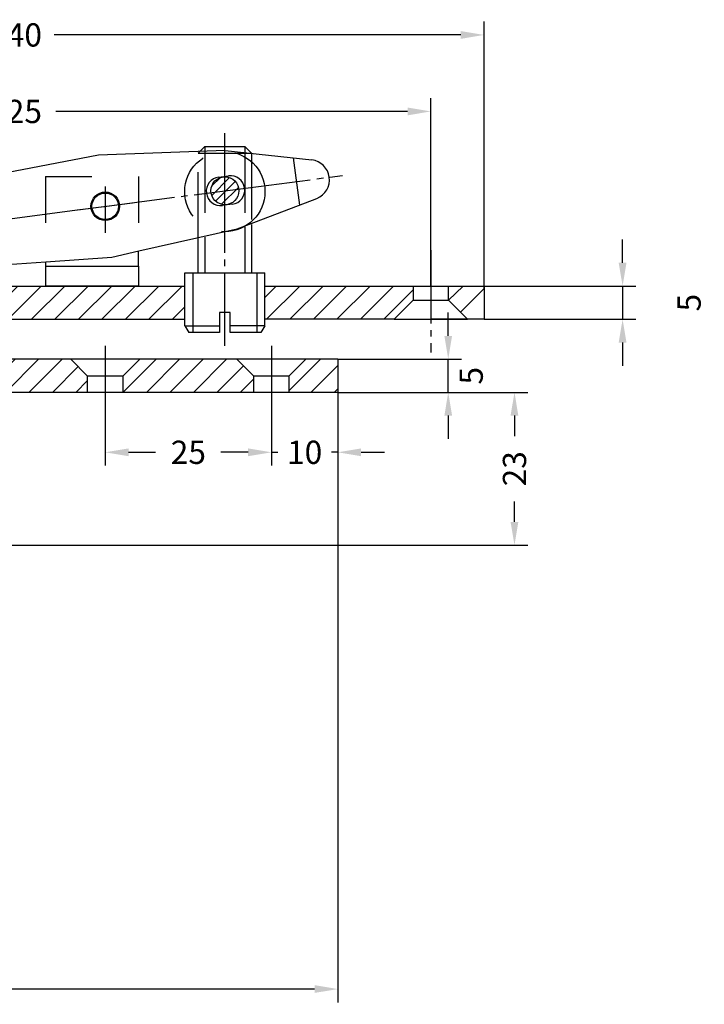
# Model space of a CAD drawing. Extents: x -116 to 468, y -604 to -194.
# Drawn here: x 244 to 347, y -460 to -312 of the extents above; entities that cross this region are included whole.
import ezdxf

# ---------------------------------------------------------------- set-up
doc = ezdxf.new("R2010")
doc.units = 0
doc.header["$MEASUREMENT"] = 0
for name, pattern in [('DASH_CENTER', [14, 11, -1, 1, -1]), ('DASHED', [15, 7, -8]), ('LONG_DASHED', [15, 10, -5])]:
    doc.linetypes.add(name, pattern=pattern)
doc.layers.get('0').update_dxf_attribs({"linetype": 'CONTINUOUS'})
doc.layers.get('Defpoints').update_dxf_attribs({"linetype": 'CONTINUOUS'})
doc.layers.add('1', color=7, linetype='CONTINUOUS')
doc.dimstyles.new('ME10_DIM_22', dxfattribs={"dimtxt": 3.5, "dimasz": 3.5, "dimexe": 2, "dimexo": 0, "dimgap": 2, "dimtad": 1, "dimdec": 4, "dimdsep": 46, "dimtxsty": 'Standard', "dimsah": 1, "dimcen": 0.09, "dimclrd": 3, "dimclre": 3, "dimclrt": 4, "dimadec": 0, "dimazin": 0, "dimtfac": 1, "dimtdec": 4, "dimtmove": 2, "dimatfit": 3, "dimfxl": 0, "dimtolj": 1, "dimtzin": 0, "dimarcsym": 0})
doc.dimstyles.new('ME10_DIM_23', dxfattribs={"dimtxt": 3.5, "dimasz": 3.5, "dimexe": 2, "dimexo": 0, "dimgap": 2, "dimtad": 1, "dimdec": 4, "dimdsep": 46, "dimtxsty": 'Standard', "dimsah": 1, "dimcen": 0.09, "dimclrd": 3, "dimclre": 3, "dimclrt": 4, "dimadec": 0, "dimazin": 0, "dimtfac": 1, "dimtdec": 4, "dimtmove": 2, "dimatfit": 3, "dimfxl": 0, "dimtolj": 1, "dimtzin": 0, "dimarcsym": 0})
doc.dimstyles.new('ME10_DIM_27', dxfattribs={"dimtxt": 3.5, "dimasz": 3.5, "dimexe": 2, "dimexo": 0, "dimgap": 2, "dimtad": 1, "dimdec": 4, "dimdsep": 46, "dimtxsty": 'Standard', "dimsah": 1, "dimcen": 0.09, "dimclrd": 3, "dimclre": 3, "dimclrt": 4, "dimadec": 0, "dimazin": 0, "dimtfac": 1, "dimtdec": 4, "dimtmove": 2, "dimatfit": 3, "dimfxl": 0, "dimtolj": 1, "dimtzin": 0, "dimarcsym": 0})
doc.dimstyles.new('ME10_DIM_28', dxfattribs={"dimtxt": 3.5, "dimasz": 3.5, "dimexe": 2, "dimexo": 0, "dimgap": 2, "dimtad": 1, "dimdec": 4, "dimdsep": 46, "dimtxsty": 'Standard', "dimsah": 1, "dimcen": 0.09, "dimclrd": 3, "dimclre": 3, "dimclrt": 4, "dimadec": 0, "dimazin": 0, "dimtfac": 1, "dimtdec": 4, "dimtmove": 2, "dimatfit": 3, "dimfxl": 0, "dimtolj": 1, "dimtzin": 0, "dimarcsym": 0})
doc.dimstyles.new('ME10_DIM_31', dxfattribs={"dimtxt": 3.5, "dimasz": 3.5, "dimexe": 2, "dimexo": 0, "dimgap": 2, "dimtad": 1, "dimdec": 4, "dimdsep": 46, "dimtxsty": 'Standard', "dimsah": 1, "dimcen": 0.09, "dimclrd": 3, "dimclre": 3, "dimclrt": 4, "dimadec": 0, "dimazin": 0, "dimtfac": 1, "dimtdec": 4, "dimtmove": 2, "dimatfit": 3, "dimfxl": 0, "dimtolj": 1, "dimtzin": 0, "dimarcsym": 0})
doc.dimstyles.new('ME10_DIM_32', dxfattribs={"dimtxt": 3.5, "dimasz": 3.5, "dimexe": 2, "dimexo": 0, "dimgap": 2, "dimtad": 1, "dimdec": 4, "dimdsep": 46, "dimtxsty": 'Standard', "dimsah": 1, "dimcen": 0.09, "dimclrd": 3, "dimclre": 3, "dimclrt": 4, "dimadec": 0, "dimazin": 0, "dimtfac": 1, "dimtdec": 4, "dimtmove": 2, "dimatfit": 3, "dimfxl": 0, "dimtolj": 1, "dimtzin": 0, "dimarcsym": 0})
doc.dimstyles.new('ME10_DIM_33', dxfattribs={"dimtxt": 3.5, "dimasz": 3.5, "dimexe": 2, "dimexo": 0, "dimgap": 2, "dimtad": 1, "dimdec": 4, "dimdsep": 46, "dimtxsty": 'Standard', "dimsah": 1, "dimcen": 0.09, "dimclrd": 3, "dimclre": 3, "dimclrt": 4, "dimadec": 0, "dimazin": 0, "dimtfac": 1, "dimtdec": 4, "dimtmove": 2, "dimatfit": 3, "dimfxl": 0, "dimtolj": 1, "dimtzin": 0, "dimarcsym": 0})

# ---------------------------------------------------------------- blocks, each defined once
blk = doc.blocks.new('*D108')
at = {"layer": '1', "color": 3, "lineweight": -2}
for p, q in [((291.59, -367.76), (291.59, -378.78)), ((281.59, -371.76), (281.59, -378.78)), ((278.09, -376.78), (274.59, -376.78)), ((281.59, -376.78), (282.55, -376.78)), ((291.59, -376.78), (290.63, -376.78)), ((295.09, -376.78), (298.59, -376.78))]:
    blk.add_line(p, q, dxfattribs=at)
at = {"layer": '1', "color": 3}
for points in [[(278.09, -376.2), (278.09, -377.37), (281.59, -376.78)], [(295.09, -376.2), (295.09, -377.37), (291.59, -376.78)]]:
    blk.add_solid(points, dxfattribs=at)
at = {"layer": 'Defpoints', "color": 0}
for p in [(291.59, -367.76), (281.59, -371.76), (291.59, -376.78)]:
    blk.add_point(p, dxfattribs=at)
at = {"layer": '1', "color": 4, "insert": (286.59, -376.78), "char_height": 3.5, "attachment_point": 5, "rotation": 0.0001}
blk.add_mtext('\\A1;10', dxfattribs=at)
blk = doc.blocks.new('*D109')
at = {"layer": '1', "color": 3, "lineweight": -2}
for p, q in [((256.59, -371.76), (256.59, -378.78)), ((281.59, -371.76), (281.59, -378.78)), ((260.09, -376.78), (264.17, -376.78)), ((278.09, -376.78), (274, -376.78))]:
    blk.add_line(p, q, dxfattribs=at)
at = {"layer": '1', "color": 3}
for points in [[(260.09, -376.2), (260.09, -377.37), (256.59, -376.78)], [(278.09, -376.2), (278.09, -377.37), (281.59, -376.78)]]:
    blk.add_solid(points, dxfattribs=at)
at = {"layer": 'Defpoints', "color": 0}
for p in [(256.59, -371.76), (281.59, -371.76), (281.59, -376.78)]:
    blk.add_point(p, dxfattribs=at)
at = {"layer": '1', "color": 4, "insert": (269.09, -376.78), "char_height": 3.5, "attachment_point": 5, "rotation": 0.0001}
blk.add_mtext('\\A1;25', dxfattribs=at)
blk = doc.blocks.new('*D112')
at = {"layer": '1', "color": 3, "lineweight": -2}
for p, q in [((334.44, -348.26), (334.44, -344.76)), ((313.59, -351.76), (336.44, -351.76)), ((334.44, -351.76), (334.44, -356.76)), ((313.59, -356.76), (336.44, -356.76)), ((334.44, -360.26), (334.44, -363.76))]:
    blk.add_line(p, q, dxfattribs=at)
at = {"layer": '1', "color": 3}
for points in [[(333.85, -348.26), (335.02, -348.26), (334.44, -351.76)], [(333.85, -360.26), (335.02, -360.26), (334.44, -356.76)]]:
    blk.add_solid(points, dxfattribs=at)
at = {"layer": 'Defpoints', "color": 0}
for p in [(313.59, -351.76), (313.59, -356.76), (334.44, -356.76)]:
    blk.add_point(p, dxfattribs=at)
at = {"layer": '1', "color": 4, "insert": (344.44, -354.26), "char_height": 3.5, "attachment_point": 5, "rotation": 90}
blk.add_mtext('\\A1;5', dxfattribs=at)
blk = doc.blocks.new('*D114')
at = {"layer": '1', "color": 3, "lineweight": -2}
for p, q in [((291.59, -367.76), (320.17, -367.76)), ((318.17, -371.26), (318.17, -374.34)), ((318.17, -387.26), (318.17, -384.18)), ((225.59, -390.76), (320.17, -390.76))]:
    blk.add_line(p, q, dxfattribs=at)
at = {"layer": '1', "color": 3}
for points in [[(317.58, -371.26), (318.75, -371.26), (318.17, -367.76)], [(317.58, -387.26), (318.75, -387.26), (318.17, -390.76)]]:
    blk.add_solid(points, dxfattribs=at)
at = {"layer": 'Defpoints', "color": 0}
for p in [(291.59, -367.76), (318.17, -367.76), (225.59, -390.76)]:
    blk.add_point(p, dxfattribs=at)
at = {"layer": '1', "color": 4, "insert": (318.17, -379.26), "char_height": 3.5, "attachment_point": 5, "rotation": 90}
blk.add_mtext('\\A1;23', dxfattribs=at)
blk = doc.blocks.new('*D116')
at = {"layer": '1', "color": 3, "lineweight": -2}
for p, q in [((308.2, -359.26), (308.2, -355.76)), ((291.59, -362.76), (310.2, -362.76)), ((308.2, -367.76), (308.2, -362.76)), ((291.59, -367.76), (310.2, -367.76)), ((308.2, -371.26), (308.2, -374.76))]:
    blk.add_line(p, q, dxfattribs=at)
at = {"layer": '1', "color": 3}
for points in [[(307.62, -359.26), (308.78, -359.26), (308.2, -362.76)], [(307.62, -371.26), (308.78, -371.26), (308.2, -367.76)]]:
    blk.add_solid(points, dxfattribs=at)
at = {"layer": 'Defpoints', "color": 0}
for p in [(291.59, -362.76), (308.2, -362.76), (291.59, -367.76)]:
    blk.add_point(p, dxfattribs=at)
at = {"layer": '1', "color": 4, "insert": (311.65, -365.26), "char_height": 3.5, "attachment_point": 5, "rotation": 90}
blk.add_mtext('\\A1;5', dxfattribs=at)
blk = doc.blocks.new('*D106')
at = {"layer": '1', "color": 3, "lineweight": -2}
for p, q in [((291.59, -367.76), (291.59, -459.56)), ((156.59, -437.76), (156.59, -459.56)), ((160.09, -457.56), (218, -457.56)), ((288.09, -457.56), (230.17, -457.56))]:
    blk.add_line(p, q, dxfattribs=at)
at = {"layer": '1', "color": 3}
for points in [[(160.09, -456.97), (160.09, -458.14), (156.59, -457.56)], [(288.09, -456.97), (288.09, -458.14), (291.59, -457.56)]]:
    blk.add_solid(points, dxfattribs=at)
at = {"layer": 'Defpoints', "color": 0}
for p in [(291.59, -367.76), (156.59, -437.76), (291.59, -457.56)]:
    blk.add_point(p, dxfattribs=at)
at = {"layer": '1', "color": 4, "insert": (224.09, -457.56), "char_height": 3.5, "attachment_point": 5, "rotation": 0.0001}
blk.add_mtext('\\A1;135', dxfattribs=at)
blk = doc.blocks.new('*X48')
at = {"layer": '1', "color": 3, "linetype": 'Continuous'}
for p, q in [((272.47, -434.63), (277.22, -429.88)), ((275.76, -434.88), (279.82, -430.82)), ((279.29, -434.88), (279.82, -434.35))]:
    blk.add_line(p, q, dxfattribs=at)
blk = doc.blocks.new('*X49')
at = {"layer": '1', "color": 3, "linetype": 'Continuous'}
for p, q in [((247.47, -434.88), (252.47, -429.88)), ((251.01, -434.88), (256.01, -429.88)), ((254.55, -434.88), (259.55, -429.88)), ((258.08, -434.88), (263.08, -429.88)), ((261.62, -434.88), (265.62, -430.88)), ((265.15, -434.88), (267.17, -432.86))]:
    blk.add_line(p, q, dxfattribs=at)
blk = doc.blocks.new('*X50')
at = {"layer": '1', "color": 3, "linetype": 'Continuous'}
for p, q in [((223.82, -430.25), (224.19, -429.88)), ((223.82, -433.78), (227.73, -429.88)), ((226.26, -434.88), (231.26, -429.88)), ((229.8, -434.88), (234.8, -429.88)), ((233.33, -434.88), (238.33, -429.88)), ((236.87, -434.88), (240.75, -431.01)), ((240.4, -434.88), (242.17, -433.11))]:
    blk.add_line(p, q, dxfattribs=at)
blk = doc.blocks.new('*X61')
at = {"layer": '1', "color": 3, "linetype": 'Continuous'}
for p, q in [((198.32, -420.39), (199.83, -418.88)), ((198.37, -423.88), (203.37, -418.88)), ((201.91, -423.88), (206.91, -418.88)), ((205.44, -423.88), (210.44, -418.88)), ((208.98, -423.88), (213.98, -418.88)), ((212.51, -423.88), (217.51, -418.88)), ((216.05, -423.88), (221.05, -418.88)), ((219.58, -423.88), (224.58, -418.88)), ((223.12, -423.88), (228.12, -418.88)), ((226.65, -423.88), (231.65, -418.88)), ((230.19, -423.88), (235.19, -418.88)), ((233.73, -423.88), (238.73, -418.88)), ((237.26, -423.88), (242.26, -418.88)), ((240.8, -423.88), (245.8, -418.88)), ((244.33, -423.88), (249.33, -418.88)), ((247.87, -423.88), (252.87, -418.88)), ((251.4, -423.88), (256.4, -418.88)), ((254.94, -423.88), (256.82, -422))]:
    blk.add_line(p, q, dxfattribs=at)
blk = doc.blocks.new('*X93')
at = {"layer": '1', "color": 3, "linetype": 'Continuous'}
for p, q in [((260.85, -405.24), (263.52, -402.57)), ((260.86, -403.82), (262.1, -402.58)), ((261.42, -406.09), (264.37, -403.14)), ((262.34, -406.58), (264.86, -404.06)), ((264.29, -406.04), (264.32, -406.01))]:
    blk.add_line(p, q, dxfattribs=at)
blk = doc.blocks.new('*D118')
at = {"layer": '1', "color": 3, "lineweight": -2}
for p, q in [((180.59, -351.76), (180.59, -323.48)), ((305.59, -351.76), (305.59, -323.48)), ((184.09, -325.48), (237, -325.48)), ((302.09, -325.48), (249.17, -325.48))]:
    blk.add_line(p, q, dxfattribs=at)
at = {"layer": '1', "color": 3}
for points in [[(184.09, -324.9), (184.09, -326.07), (180.59, -325.48)], [(302.09, -324.9), (302.09, -326.07), (305.59, -325.48)]]:
    blk.add_solid(points, dxfattribs=at)
at = {"layer": 'Defpoints', "color": 0}
for p in [(305.59, -325.48), (180.59, -351.76), (305.59, -351.76)]:
    blk.add_point(p, dxfattribs=at)
at = {"layer": '1', "color": 4, "insert": (243.09, -325.48), "char_height": 3.5, "attachment_point": 5, "rotation": 0.0001}
blk.add_mtext('\\A1;125', dxfattribs=at)
blk = doc.blocks.new('*D119')
at = {"layer": '1', "color": 3, "lineweight": -2}
for p, q in [((172.59, -351.76), (172.59, -311.97)), ((313.59, -352.15), (313.59, -311.97)), ((176.09, -313.97), (237.3, -313.97)), ((310.09, -313.97), (248.88, -313.97))]:
    blk.add_line(p, q, dxfattribs=at)
at = {"layer": '1', "color": 3}
for points in [[(176.09, -313.39), (176.09, -314.56), (172.59, -313.97)], [(310.09, -313.39), (310.09, -314.56), (313.59, -313.97)]]:
    blk.add_solid(points, dxfattribs=at)
at = {"layer": 'Defpoints', "color": 0}
for p in [(313.59, -313.97), (172.59, -351.76), (313.59, -352.15)]:
    blk.add_point(p, dxfattribs=at)
at = {"layer": '1', "color": 4, "insert": (243.09, -313.97), "char_height": 3.5, "attachment_point": 5, "rotation": 0.0001}
blk.add_mtext('\\A1;140', dxfattribs=at)

msp = doc.modelspace()

# ---------------------------------------------------------------- hatches: boundary and pattern name
at = {"layer": '1', "linetype": 'Continuous'}
h = msp.add_hatch(dxfattribs=at)
h.set_pattern_fill('_USER', color=3, scale=2.5, angle=45, pattern_type=0)
h.set_pattern_definition([(45, (11.7624, 67.123), (-1.767767, 1.767767), [])])
h.paths.add_polyline_path([(280.58712, -351.76053), (302.93712, -351.76053), (302.93712, -353.91049), (300.08709, -356.76053), (280.58715, -356.76053), (280.58709, -356.76053), (280.58709, -351.76053)])

# ---------------------------------------------------------------- linework, layer by layer
at = {"color": 3, "linetype": 'DASH_CENTER'}
for p, q in [((274.58709, -339.76047), (274.58709, -328.76053)), ((276.51968, -337.17168), (292.28726, -335.12383)), ((200.55768, -347.03742), (276.51968, -337.17168)), ((256.5871, -336.76047), (256.5871, -343.76047)), ((252.47167, -340.29497), (260.70254, -339.22597)), ((274.58709, -360.76053), (274.58709, -339.76047)), ((256.5871, -360.76053), (256.5871, -371.76052)), ((281.5871, -360.76053), (281.5871, -365.31053)), ((281.5871, -365.31053), (281.5871, -371.76052))]:
    msp.add_line(p, q, dxfattribs=at)
at = {"color": 4, "linetype": 'Continuous'}
for p, q in [((274.65608, -331.36332), (255.58893, -332.07502)), ((270.58709, -331.76053), (271.58712, -330.76053)), ((271.58712, -330.76053), (277.58705, -330.76056)), ((274.65608, -331.36332), (287.65519, -332.7856)), ((278.58709, -331.76053), (277.58705, -330.76056)), ((255.58893, -332.07502), (199.9781, -342.5749)), ((284.8854, -332.48254), (285.80568, -339.56824)), ((273.66444, -335.37445), (275.15194, -335.18126)), ((276.20163, -343.26338), (288.40615, -338.56772)), ((276.20163, -343.26338), (261.63453, -346.53617)), ((278.58709, -342.4921), (278.58709, -349.76053)), ((270.58709, -349.76053), (270.58709, -344.61512)), ((261.63453, -346.53617), (257.58527, -347.44592)), ((247.64552, -348.15978), (201.13726, -351.49994)), ((257.58527, -347.44592), (247.64552, -348.15978)), ((247.5871, -348.76047), (261.5871, -348.76047)), ((268.58712, -349.76053), (280.58709, -349.76053)), ((210.0871, -351.76053), (268.58712, -351.76053)), ((261.5871, -351.76047), (247.5871, -351.76047)), ((280.58712, -351.76053), (302.93712, -351.76053)), ((302.93712, -351.76053), (302.93712, -353.91049)), ((302.93712, -351.76053), (308.23711, -351.76053)), ((305.23711, -351.76053), (313.58712, -351.76053)), ((305.58712, -351.76053), (313.58712, -351.76053)), ((308.23711, -353.91055), (308.23711, -351.76053)), ((313.58712, -351.76053), (313.58712, -356.76053)), ((302.93712, -353.91049), (300.08709, -356.76053)), ((302.93712, -353.91049), (308.23711, -353.91055)), ((311.08709, -356.76053), (308.23711, -353.91055)), ((210.08713, -356.76053), (268.58709, -356.76053)), ((268.58712, -356.76053), (268.58709, -356.76053)), ((273.7871, -355.76053), (273.78707, -358.76053)), ((275.38707, -355.76053), (273.7871, -355.76053)), ((275.38707, -358.76053), (275.38707, -355.76053)), ((300.08709, -356.76053), (280.58715, -356.76053)), ((300.08709, -356.76053), (311.08709, -356.76053)), ((313.58712, -356.76053), (305.58712, -356.76053)), ((311.08709, -356.76053), (308.08709, -356.76053)), ((268.58709, -357.76053), (269.16445, -358.76053)), ((268.58709, -357.76053), (273.78707, -357.76053)), ((280.58709, -357.76053), (275.38707, -357.76053)), ((280.58709, -357.76053), (280.00972, -358.76053)), ((273.78707, -358.76053), (269.16445, -358.76053)), ((280.00972, -358.76053), (275.38707, -358.76053)), ((291.5871, -362.76053), (291.5871, -367.76053)), ((278.9371, -367.76053), (235.58712, -367.76053)), ((284.2371, -367.76053), (278.9371, -367.76053)), ((291.5871, -367.76053), (284.2371, -367.76053))]:
    msp.add_line(p, q, dxfattribs=at)
at = {"color": 3, "linetype": 'LONG_DASHED'}
for p, q in [((270.58709, -331.76053), (278.58709, -331.76053)), ((270.58709, -344.61512), (270.58709, -331.76053)), ((271.58712, -330.76053), (271.58712, -344.39776)), ((277.58705, -330.76056), (277.58705, -342.86887)), ((278.58709, -331.76053), (278.58709, -342.4921))]:
    msp.add_line(p, q, dxfattribs=at)
at = {"color": 7, "linetype": 'DASHED'}
msp.add_line((247.5871, -335.26047), (261.5871, -335.26047), dxfattribs=at)
at = {"color": 3, "linetype": 'Continuous'}
for p, q in [((277.58705, -342.86887), (277.58705, -349.76053)), ((271.58712, -344.39776), (271.58712, -349.76053))]:
    msp.add_line(p, q, dxfattribs=at)
at = {"color": 1, "linetype": 'Continuous'}
msp.add_line((268.58709, -349.76053), (268.58712, -349.76053), dxfattribs=at)
at = {"color": 4, "linetype": 'Continuous'}
msp.add_circle((256.5871, -339.76047), 2.15, dxfattribs=at)
at = {"color": 3, "linetype": 'Continuous'}
msp.add_circle((256.5871, -339.76047), 2, dxfattribs=at)
at = {"color": 4, "linetype": 'Continuous'}
for centre, radius, start, end in [((287.32891, -335.7678), 2.99999, 291.043859, 83.756158), ((273.94135, -337.50654), 2.15, 97.4, 277.4), ((275.42885, -337.31335), 2.15, 277.4, 97.4)]:
    msp.add_arc(centre, radius, start, end, dxfattribs=at)
at = {"layer": '1', "color": 7, "linetype": 'DASHED'}
for p, q in [((247.5871, -335.26047), (247.5871, -348.15978)), ((261.5871, -335.26047), (261.5871, -346.53617))]:
    msp.add_line(p, q, dxfattribs=at)
at = {"layer": '1', "color": 4, "linetype": 'Continuous'}
for p, q in [((275.70576, -339.44544), (274.21826, -339.63864)), ((261.5871, -348.76047), (261.5871, -346.53617)), ((247.5871, -348.15978), (247.5871, -348.76047)), ((247.5871, -348.76047), (247.5871, -351.76047)), ((261.5871, -348.76047), (261.5871, -351.76047)), ((268.58712, -351.76053), (268.58712, -349.76053)), ((280.58712, -351.76053), (280.58712, -349.76053)), ((268.58712, -356.76053), (268.58712, -351.76053)), ((280.58709, -356.76053), (280.58709, -351.76053)), ((268.58709, -357.76053), (268.58709, -356.76053)), ((280.58709, -357.76053), (280.58709, -356.76053)), ((276.3871, -362.76053), (235.58712, -362.76053)), ((253.9371, -365.31053), (251.3871, -362.76053)), ((261.7871, -362.76053), (259.2371, -365.31053)), ((278.9371, -365.31053), (276.3871, -362.76053)), ((286.7871, -362.76053), (276.3871, -362.76053)), ((286.7871, -362.76053), (284.2371, -365.31053)), ((291.5871, -362.76053), (286.7871, -362.76053)), ((256.5871, -365.31053), (253.9371, -365.31053)), ((253.9371, -367.76053), (253.9371, -365.31053)), ((259.2371, -365.31053), (256.5871, -365.31053)), ((259.2371, -365.31053), (259.2371, -367.76053)), ((281.5871, -365.31053), (278.9371, -365.31053)), ((278.9371, -367.76053), (278.9371, -365.31053)), ((284.2371, -365.31053), (281.5871, -365.31053)), ((284.2371, -365.31053), (284.2371, -367.76053))]:
    msp.add_line(p, q, dxfattribs=at)
at = {"layer": '1', "color": 3, "linetype": 'DASH_CENTER'}
msp.add_line((305.58712, -346.37693), (305.58712, -361.76053), dxfattribs=at)
at = {"layer": '1', "color": 3, "linetype": 'Continuous'}
for p, q in [((269.78709, -349.76053), (269.78709, -358.76053)), ((279.38709, -349.76053), (279.38709, -358.76053)), ((308.23711, -353.91055), (310.43285, -351.76117)), ((310.02509, -355.69556), (313.58712, -352.1496))]:
    msp.add_line(p, q, dxfattribs=at)
at = {"layer": '1', "color": 7, "linetype": 'Continuous'}
for p, q in [((280.58712, -351.76053), (280.58709, -351.76053)), ((280.58715, -356.76053), (280.58709, -356.76053))]:
    msp.add_line(p, q, dxfattribs=at)
at = {"layer": '1', "color": 3, "linetype": 'LONG_DASHED'}
msp.add_circle((274.58709, -337.55035), 6.03471, dxfattribs=at)
at = {"layer": '1', "color": 4, "linetype": 'Continuous'}
msp.add_circle((274.58709, -337.42268), 2.1, dxfattribs=at)

# ---------------------------------------------------------------- block references
at = {"layer": '1', "color": 3, "linetype": 'Continuous'}
for name in ['*X93', '*X61', '*X50', '*X49', '*X48']:
    msp.add_blockref(name, (11.76239, 67.12307), dxfattribs=at)

# ---------------------------------------------------------------- dimensions: what is measured, and where the dimension line sits
at = {"layer": '1'}
for base, p1, p2, text, picture, middle in [((313.58712, -313.97351), (172.58727, -351.76053), (313.58712, -352.1496), '140', '*D119', (243.08719, -313.97351)), ((305.58712, -325.48402), (180.58727, -351.76053), (305.58712, -351.76053), '125', '*D118', (243.08719, -325.48402))]:
    dim = msp.add_linear_dim(base=base, p1=p1, p2=p2, text=text, dimstyle='ME10_DIM_33', dxfattribs=at)
    dim.commit()
    dim.dimension.update_dxf_attribs({"geometry": picture, "text_midpoint": middle, "text_rotation": 0.0001389})
for base, p1, p2, dimstyle, picture, middle in [((334.43791, -356.76053), (313.58712, -351.76053), (313.58712, -356.76053), 'ME10_DIM_27', '*D112', (344.43791, -354.26053)), ((318.16766, -367.76053), (225.58709, -390.76053), (291.5871, -367.76053), 'ME10_DIM_28', '*D114', (318.16766, -379.26053))]:
    dim = msp.add_linear_dim(base=base, p1=p1, p2=p2, angle=90, dimstyle=dimstyle, dxfattribs=at)
    dim.commit()
    dim.dimension.update_dxf_attribs({"geometry": picture, "text_midpoint": middle, "text_rotation": 90})
dim = msp.add_linear_dim(base=(308.20091, -362.76053), p1=(291.5871, -367.76053), p2=(291.5871, -362.76053), angle=90, dimstyle='ME10_DIM_31', dxfattribs=at)
dim.commit()
dim.dimension.update_dxf_attribs({"geometry": '*D116', "text_midpoint": (311.64611, -365.26053), "dimtype": 160, "text_rotation": 90})
for base, p1, p2, dimstyle, picture, middle in [((291.5871, -457.55687), (156.5871, -437.76053), (291.5871, -367.76053), 'ME10_DIM_32', '*D106', (224.0871, -457.55687)), ((291.5871, -376.78475), (281.5871, -371.76052), (291.5871, -367.76053), 'ME10_DIM_22', '*D108', (286.5871, -376.78475)), ((281.5871, -376.78475), (256.5871, -371.76052), (281.5871, -371.76052), 'ME10_DIM_23', '*D109', (269.0871, -376.78475))]:
    dim = msp.add_linear_dim(base=base, p1=p1, p2=p2, dimstyle=dimstyle, dxfattribs=at)
    dim.commit()
    dim.dimension.update_dxf_attribs({"geometry": picture, "text_midpoint": middle, "text_rotation": 0.0001389})

doc.saveas('drawing.dxf')
